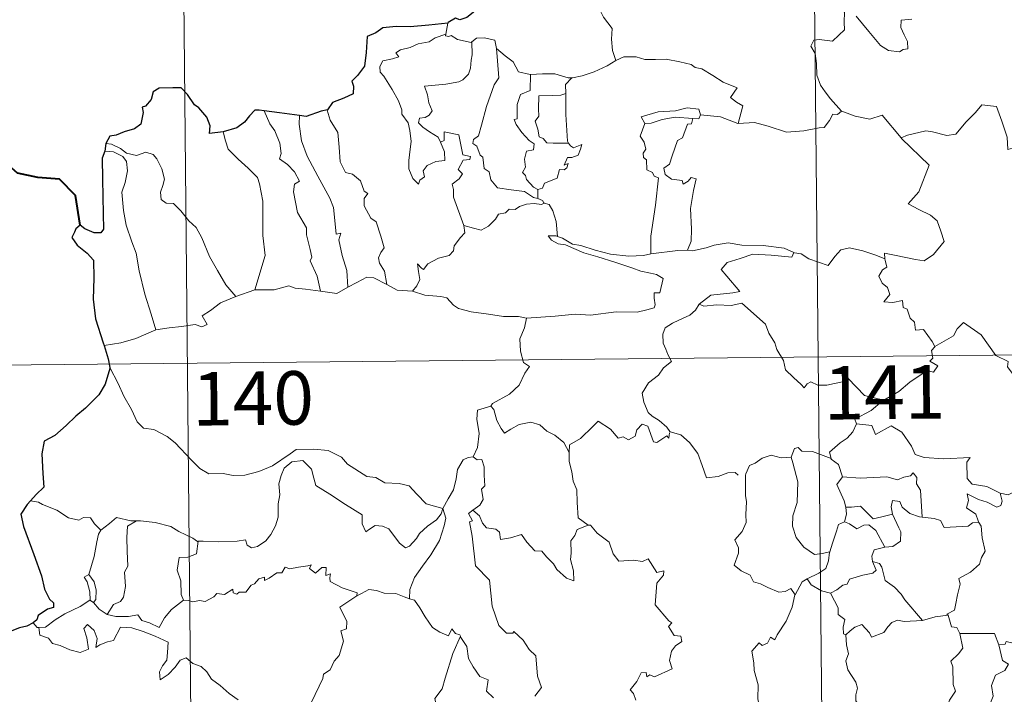
# Model space of a CAD drawing. Units: metres. Extents: x 565974 to 570458, y 4693650 to 4696664.
# Drawn here: x 566311 to 566449, y 4695721 to 4695815 of the extents above; entities that cross this region are included whole.
import ezdxf
from ezdxf.enums import TextEntityAlignment as Align

# ---------------------------------------------------------------- set-up
doc = ezdxf.new("R2010")
doc.units = ezdxf.units.M
doc.header["$MEASUREMENT"] = 0
doc.layers.add('Carátula', color=7, linetype='Continuous', lineweight=0)
doc.styles.add('Style-arial', font='arial.shx', dxfattribs={"bigfont": 'arialbig.shx'})

msp = doc.modelspace()

# ---------------------------------------------------------------- linework, layer by layer
at = {"layer": 'Carátula', "color": 7, "linetype": 'Continuous', "lineweight": 0}
for p, q in [((566333.14, 4695948.05), (566335.51, 4695707.13)), ((566421.42, 4695948.92), (566423.79, 4695708)), ((566246.63, 4695766.49), (566776.3, 4695771.71))]:
    msp.add_line(p, q, dxfattribs=at)
at = {"layer": 'Carátula', "color": 7, "linetype": 'Continuous', "lineweight": 30, "flags": 128}
for points in [[(566378.18, 4695822.96), (566377.95, 4695821.58), (566378.01, 4695820.52), (566376.94, 4695818.85), (566375.84, 4695817.79), (566375.39, 4695816.84), (566374.03, 4695815.78), (566373.05, 4695815.45), (566372.43, 4695815.67), (566371.4, 4695815.07), (566371.38, 4695814.98)], [(566371.38, 4695814.98), (566368.68, 4695814.7), (566366.1, 4695814.48), (566364.13, 4695814.52), (566362.24, 4695814.34), (566361.28, 4695813.61), (566360.07, 4695813.14), (566359.92, 4695810.9), (566359.68, 4695808.95), (566358.72, 4695807.66), (566357.91, 4695806.88), (566358.14, 4695806.14), (566358.09, 4695805.09), (566356.82, 4695804.48), (566355.2, 4695803.86), (566354.53, 4695802.85)], [(566339.91, 4695799.78), (566338.02, 4695799.53), (566338.07, 4695800.59), (566337.63, 4695801.84), (566336.52, 4695803.14), (566335.92, 4695803.53), (566334.94, 4695804.98), (566334.03, 4695805.91), (566332.85, 4695805.91), (566330.93, 4695805.88), (566330.09, 4695805.35), (566329.84, 4695804.3), (566329.06, 4695803.34), (566328.58, 4695803.23), (566328.72, 4695802.47), (566328.39, 4695800.86), (566327.48, 4695800.2), (566326.07, 4695799.75), (566324.94, 4695799.32), (566324.04, 4695799.14), (566323.51, 4695798.12)], [(566345.64, 4695802.7), (566344.93, 4695802.78), (566344.35, 4695802.8), (566343.6, 4695802.02), (566342.9, 4695801.11), (566341.82, 4695800.34), (566339.91, 4695799.78)], [(566350.6, 4695802.05), (566347.81, 4695802.41), (566345.64, 4695802.7)], [(566354.53, 4695802.85), (566353.62, 4695802.64), (566351.53, 4695801.92), (566350.6, 4695802.05)], [(566323.51, 4695798.12), (566323.36, 4695797.04)], [(566323.36, 4695797.04), (566322.97, 4695796.08), (566323.02, 4695793.12), (566323.12, 4695788.29), (566323.14, 4695786.13), (566322.8, 4695785.63), (566321.84, 4695785.61), (566320.56, 4695786.16), (566319.9, 4695786.69), (566319.3, 4695786.2), (566319.09, 4695785.7), (566318.72, 4695784.95), (566319.47, 4695783.9), (566320.88, 4695782.75), (566321.74, 4695781.81), (566321.81, 4695779.27), (566321.7, 4695776.32), (566322.06, 4695773.58), (566323.13, 4695770.22), (566323.24, 4695769.82)], [(566323.24, 4695769.82), (566323.82, 4695767.98), (566324.05, 4695766.74)], [(566324.05, 4695766.74), (566324.07, 4695766.62), (566323.39, 4695764.44), (566322.49, 4695762.91), (566320.64, 4695761.05), (566319.28, 4695759.92), (566317.95, 4695758.63), (566316.33, 4695757.22), (566314.85, 4695756.43), (566314.55, 4695754.65), (566314.69, 4695751.92), (566314.83, 4695750.01), (566313.73, 4695748.97), (566312.96, 4695748.1)], [(566312.96, 4695748.1), (566312.48, 4695747.56), (566311.59, 4695746.22), (566311.94, 4695744.5), (566313.42, 4695740.56), (566314.46, 4695737.56), (566314.92, 4695735.69), (566315.58, 4695734.32), (566316.18, 4695733.8), (566316.18, 4695733.13), (566315.33, 4695732.9), (566314.03, 4695732.02), (566313.84, 4695731.42), (566313.32, 4695730.97)], [(566313.32, 4695730.97), (566312.43, 4695730.52), (566311.39, 4695730.28), (566310.1, 4695729.79), (566308.75, 4695729.82), (566307.33, 4695729.21), (566306.13, 4695728.71), (566304.79, 4695728.81), (566303.99, 4695729.14), (566303.32, 4695728.66), (566302.95, 4695728.84), (566302.11, 4695729.4), (566301.69, 4695728.04), (566301.6, 4695727), (566301.34, 4695725.72)]]:
    msp.add_lwpolyline(points, dxfattribs=at)
at = {"layer": 'Carátula', "color": 7, "linetype": 'Continuous', "lineweight": 0, "flags": 128}
for points in [[(566390.83, 4695819.92), (566391.67, 4695819.14), (566392.29, 4695817.53), (566393.17, 4695815.83), (566394.37, 4695814.22), (566394.25, 4695812.75), (566394.4, 4695811.18), (566394.88, 4695809.78)], [(566426.41, 4695818.55), (566426.08, 4695817.74), (566426.51, 4695817.22), (566426.34, 4695816.91), (566426.88, 4695816.53), (566426.84, 4695815.12), (566426.86, 4695814.05), (566426.09, 4695813.31), (566425.18, 4695812.45), (566423.32, 4695812.71), (566422.58, 4695812.61), (566422.15, 4695811.78), (566422.76, 4695810.74), (566422.98, 4695809.36), (566423.01, 4695807.71), (566423.51, 4695806.31), (566424.19, 4695805.38), (566424.94, 4695804.39), (566426.47, 4695802.67)], [(566436.29, 4695815.54), (566434.79, 4695815.42), (566434.78, 4695814.37), (566435.22, 4695813.33), (566435.69, 4695812.42), (566435.75, 4695811.4), (566435.11, 4695811.3), (566434.6, 4695810.95), (566433.02, 4695811.16), (566431.92, 4695811.87), (566430.28, 4695813.83), (566428.52, 4695815.97)], [(566371.38, 4695814.98), (566371.09, 4695813.44)], [(566370.34, 4695798.32), (566370.9, 4695796.95), (566370.95, 4695795.75), (566369.7, 4695795.61), (566368.48, 4695795.06), (566367.92, 4695794.31), (566368.08, 4695793.46), (566367.45, 4695793), (566367.25, 4695792.43), (566366.48, 4695793.22), (566365.9, 4695794.57), (566365.88, 4695795.73), (566366.09, 4695797.33), (566366.21, 4695798.4), (566366.04, 4695799.94), (566365.8, 4695801.01), (566364.9, 4695802.25), (566364.91, 4695802.83), (566364.43, 4695804.12), (566363.57, 4695805.68), (566362.38, 4695807.58), (566361.88, 4695808.13), (566361.85, 4695808.91), (566362.28, 4695809.69), (566363.61, 4695810.01), (566364.5, 4695810.26), (566364.06, 4695810.82), (566364.72, 4695811.27), (566366.1, 4695811.59), (566367.22, 4695812.09), (566368.75, 4695812.37), (566369.57, 4695812.93), (566371.09, 4695813.44)], [(566371.09, 4695813.44), (566371.05, 4695813.2), (566371.48, 4695813.1), (566371.83, 4695813.26), (566372.71, 4695812.69), (566374.61, 4695812.29), (566374.73, 4695812.39)], [(566374.73, 4695812.39), (566375.39, 4695812.87), (566376.46, 4695812.95), (566377.95, 4695812.6), (566378.19, 4695811.44)], [(566374.73, 4695812.39), (566374.77, 4695810.55), (566374.61, 4695809.8), (566374.54, 4695808.7), (566374.24, 4695807.83), (566373.48, 4695807.03), (566372.91, 4695806.75), (566371.06, 4695806.44), (566368.09, 4695806.16), (566368.51, 4695804.94), (566368.69, 4695803.85), (566369.18, 4695802.71), (566368.76, 4695802.08), (566368.18, 4695801.78), (566367.4, 4695801.69), (566367.24, 4695801.01), (566367.88, 4695800.41), (566368.8, 4695799.76), (566370.02, 4695799), (566370.34, 4695798.32)], [(566378.19, 4695811.44), (566378.32, 4695809.72), (566378.49, 4695807.31), (566377.83, 4695806.34), (566376.79, 4695803.31), (566376.09, 4695800.68), (566375.65, 4695799.22), (566374.94, 4695798.71), (566374.88, 4695798.11), (566375.42, 4695797.75), (566375.89, 4695796.51), (566376.27, 4695796.23), (566376.44, 4695794.65), (566377.15, 4695794.17), (566377.4, 4695793.02), (566378.32, 4695791.93), (566380.22, 4695791.62), (566382.11, 4695791.4), (566383.36, 4695790.59), (566383.94, 4695790.45)], [(566378.19, 4695811.44), (566379.37, 4695810.39), (566380.52, 4695809.57), (566381.25, 4695808.18), (566382.88, 4695807.81), (566382.94, 4695807.8)], [(566394.88, 4695809.78), (566395.99, 4695810.27), (566397.74, 4695810.29), (566398.94, 4695809.89), (566400.41, 4695809.91), (566401.94, 4695809.95), (566403.82, 4695809.56), (566405.43, 4695809.19), (566405.96, 4695808.76), (566406.91, 4695808.58), (566408.44, 4695807.65), (566409.9, 4695806.74), (566411.87, 4695805.94), (566410.91, 4695804.58), (566411.75, 4695803.92), (566412.65, 4695803.4), (566411.99, 4695800.94)], [(566388.73, 4695807.34), (566388.82, 4695807.34), (566390.18, 4695807.59), (566391.85, 4695808.15), (566393.67, 4695809.01), (566394.88, 4695809.78)], [(566382.94, 4695807.8), (566382.9, 4695805.55), (566381.54, 4695805.01), (566381.08, 4695803.59), (566381.08, 4695801.6), (566380.65, 4695801.49), (566380.91, 4695800.8), (566381.71, 4695799.67), (566382.74, 4695798.54), (566383.45, 4695798.09), (566383.36, 4695797.26), (566382.36, 4695797.06), (566382.1, 4695795.96), (566382.21, 4695794.82), (566381.79, 4695794.07), (566382.21, 4695793.64), (566382.38, 4695793.1), (566383.33, 4695792), (566383.94, 4695791.71)], [(566382.94, 4695807.8), (566384.63, 4695807.9), (566386.35, 4695807.87), (566388.18, 4695807.34), (566388.73, 4695807.34)], [(566388.73, 4695807.34), (566387.84, 4695806.39), (566387.87, 4695805.14)], [(566387.87, 4695805.14), (566387.16, 4695804.91), (566386.02, 4695804.86), (566384.1, 4695804.79), (566384.03, 4695803), (566384.09, 4695801.95), (566383.58, 4695801.24), (566383.96, 4695800.12), (566384.12, 4695799.05), (566384.71, 4695798.82), (566385.22, 4695798.21), (566386.08, 4695798.2), (566388.27, 4695798.2)], [(566387.87, 4695805.14), (566387.87, 4695805.03), (566387.87, 4695802.2), (566388.09, 4695798.45), (566388.27, 4695798.2)], [(566406.71, 4695802.15), (566406.47, 4695802.94), (566404.87, 4695803.12), (566403.24, 4695802.69), (566400.82, 4695802.57), (566398.43, 4695801.89), (566398.91, 4695800.92)], [(566434.88, 4695798.85), (566434.79, 4695798.93), (566435.7, 4695799.28), (566438.25, 4695799.89), (566439.18, 4695799.78), (566441.2, 4695799.27), (566442.47, 4695799.44), (566443.9, 4695801.16), (566445.22, 4695802.48), (566446.12, 4695803.57), (566448.14, 4695803.31), (566448.91, 4695801.28), (566449.66, 4695799.02), (566449.75, 4695797.27), (566451.03, 4695797.68), (566451.63, 4695797.18)], [(566345.64, 4695802.7), (566346.42, 4695800.88), (566347.16, 4695799.9), (566347.83, 4695798.2), (566348.04, 4695796.74), (566347.79, 4695795.97), (566348.91, 4695795.2), (566349.88, 4695794.14), (566350.6, 4695792.85), (566349.89, 4695792.43), (566349.75, 4695791.37), (566350.33, 4695788.49), (566351.58, 4695786.3), (566351.59, 4695785.36), (566352.1, 4695783.27), (566352.32, 4695782.2), (566352.1, 4695781.7), (566353.05, 4695779.55), (566353.52, 4695777.47)], [(566350.6, 4695802.05), (566350.57, 4695800.85), (566350.88, 4695798.52), (566351.68, 4695796.35), (566353.16, 4695793.57), (566354.85, 4695790.48), (566355.34, 4695789.17), (566355.6, 4695786.89), (566355.74, 4695785.45), (566356.36, 4695785.57), (566356.08, 4695784.63), (566356.56, 4695782.43), (566357.22, 4695780.33), (566357.38, 4695778.01)], [(566354.53, 4695802.85), (566354.48, 4695802.79), (566354.87, 4695801.38), (566355.97, 4695799.67), (566356.16, 4695797.6), (566356.28, 4695795.55), (566357.02, 4695794.09), (566358.01, 4695793.85), (566359.13, 4695792.88), (566359.65, 4695791.47), (566360.18, 4695791.13), (566359.64, 4695790.41), (566359.64, 4695789.41), (566360.6, 4695787.68), (566361.34, 4695787.16), (566362, 4695785.17), (566362.47, 4695783.52), (566361.99, 4695782.88), (566361.66, 4695782.14), (566361.79, 4695781.38), (566362.48, 4695780.23), (566362.84, 4695778.36)], [(566398.91, 4695800.92), (566399.84, 4695800.97), (566401.37, 4695801.49), (566403.18, 4695801.83), (566405.65, 4695801.65)], [(566406.71, 4695802.15), (566406.48, 4695801.61), (566405.65, 4695801.65)], [(566411.99, 4695800.94), (566411.94, 4695800.94), (566409.52, 4695801.85), (566406.71, 4695802.15)], [(566426.47, 4695802.67), (566425.9, 4695802.2), (566425.25, 4695802.26), (566424.76, 4695801.37), (566424.03, 4695800.38), (566423.33, 4695800.31), (566421.21, 4695799.92), (566418.74, 4695799.74), (566416.18, 4695800.54), (566414.27, 4695801.07), (566411.99, 4695800.94)], [(566426.47, 4695802.67), (566426.49, 4695802.66), (566428.39, 4695801.95), (566430.42, 4695801.54), (566432.15, 4695802.11), (566434.79, 4695798.93)], [(566398.91, 4695800.92), (566398.27, 4695799.18), (566398.86, 4695798.3), (566399.05, 4695797.32), (566398.7, 4695796.78), (566398.76, 4695796.18), (566399.17, 4695795.85), (566399.19, 4695794.46), (566400.01, 4695794.08), (566400.26, 4695793.54), (566400.86, 4695793.3), (566400.44, 4695789.48), (566399.78, 4695785.13), (566399.79, 4695782.69)], [(566405.65, 4695801.65), (566405.47, 4695800.88), (566404.92, 4695800.82), (566404.19, 4695798.92), (566403.5, 4695798.56), (566402.78, 4695796.4), (566402.39, 4695795.25), (566401.6, 4695794.68), (566401.79, 4695793.78), (566402.68, 4695793.13), (566404.14, 4695792.94), (566404.3, 4695792.42), (566405.01, 4695792.87), (566405.42, 4695793.35), (566406.12, 4695793.16), (566405.74, 4695791.57), (566405.33, 4695789.03), (566405.47, 4695786.15), (566405.4, 4695784.45), (566404.89, 4695783.2)], [(566339.91, 4695799.78), (566340.24, 4695798.51), (566340.63, 4695797.35), (566341.99, 4695795.95), (566343.43, 4695794.7), (566344.73, 4695793.36), (566345, 4695792.46), (566345.45, 4695790.06), (566345.46, 4695785.25), (566345.77, 4695782.43), (566344.35, 4695777.65)], [(566373.61, 4695786.65), (566372.15, 4695790.63), (566372.17, 4695791.69), (566371.96, 4695792.44), (566372.93, 4695793.16), (566373.42, 4695793.89), (566372.79, 4695794.47), (566373.51, 4695795.79), (566374.42, 4695795.88), (566374.54, 4695796.33), (566373.48, 4695796.56), (566372.88, 4695799.36), (566370.86, 4695799.76), (566370.85, 4695798.55), (566370.34, 4695798.32)], [(566323.51, 4695798.12), (566324.26, 4695798.02), (566325.56, 4695797.45), (566326.39, 4695796.79), (566327.77, 4695796.47), (566329.08, 4695796.94), (566330.09, 4695796.58), (566330.62, 4695795.98), (566331.32, 4695794.6), (566331.72, 4695793.12), (566331.46, 4695792.23), (566331.15, 4695791.31), (566331.25, 4695790.27), (566331.91, 4695789.77), (566332.98, 4695789.75), (566333.97, 4695788.7), (566335.09, 4695787.31), (566336.11, 4695786.36), (566336.93, 4695784.9), (566338.01, 4695782.3), (566339.1, 4695780.35), (566340.28, 4695778.33), (566341.7, 4695776.68)], [(566388.27, 4695798.2), (566388.55, 4695797.81), (566388.94, 4695797.51), (566390.13, 4695797.99), (566389.91, 4695797.34), (566389.6, 4695796.49), (566388.7, 4695796.17), (566388.09, 4695796.18), (566387.66, 4695795.1), (566388.22, 4695795.33), (566388.03, 4695794.74), (566387.63, 4695794.45), (566386.98, 4695794.5), (566386.64, 4695793.26), (566384.88, 4695792.58), (566384.62, 4695791.89), (566383.94, 4695791.71)], [(566432.55, 4695781.96), (566432.48, 4695782.75), (566433.86, 4695782.48), (566436.8, 4695781.89), (566438.05, 4695781.71), (566439.35, 4695782.58), (566440.81, 4695784.39), (566440.36, 4695785.83), (566439.85, 4695787.3), (566438.92, 4695788.08), (566437.27, 4695788.88), (566435.78, 4695789.67), (566437.28, 4695791.34), (566438.72, 4695795.12), (566434.88, 4695798.85)], [(566323.36, 4695797.04), (566324.54, 4695796.96), (566325.88, 4695796.32), (566326.37, 4695795.61), (566326.5, 4695794.28), (566326.21, 4695792.67), (566325.75, 4695791.3), (566325.96, 4695788.73), (566326.35, 4695786.67), (566327.11, 4695784.38), (566327.71, 4695782.77), (566328.16, 4695780.31), (566328.94, 4695777.05), (566329.81, 4695774.24), (566330.5, 4695772.04)], [(566383.94, 4695791.71), (566383.94, 4695790.45)], [(566384.85, 4695789.79), (566384.47, 4695789.58), (566383.44, 4695789.72), (566382.35, 4695789.65), (566381.41, 4695789.33), (566380.8, 4695788.91), (566379.96, 4695788.93), (566379.42, 4695788.41), (566378.44, 4695788.22), (566378.02, 4695787.54), (566377.04, 4695786.54), (566376.04, 4695785.99), (566374.96, 4695786.28), (566373.61, 4695786.65)], [(566383.94, 4695790.45), (566384.62, 4695790.17), (566384.8, 4695789.81), (566384.85, 4695789.79)], [(566384.85, 4695789.79), (566385.56, 4695789.59), (566386.07, 4695788.71), (566386.52, 4695787.19), (566386.7, 4695785.12)], [(566366.39, 4695777.44), (566367.03, 4695778.19), (566367.43, 4695779.06), (566367.26, 4695780.18), (566367.12, 4695781.28), (566367.67, 4695780.66), (566367.95, 4695780.49), (566368.57, 4695781.26), (566370.04, 4695782.06), (566371.53, 4695782.43), (566372.17, 4695783.1), (566372.24, 4695783.79), (566373.12, 4695784.98), (566373.73, 4695785.6), (566373.61, 4695786.65)], [(566386.7, 4695785.12), (566386.5, 4695785.18), (566385.4, 4695785.22), (566385.88, 4695784.59), (566386.78, 4695784.09), (566387.82, 4695783.95), (566389, 4695783.41), (566390.41, 4695782.81), (566392.37, 4695782.26), (566394.74, 4695781.51), (566397.11, 4695780.73), (566398.37, 4695780.24), (566399.73, 4695779.97), (566400.57, 4695779.79), (566401.51, 4695779.23), (566401.01, 4695777.22), (566400.26, 4695777.22), (566400.22, 4695776.49), (566400.36, 4695775.52), (566400.22, 4695775.13), (566399.19, 4695774.85), (566397.84, 4695774.51), (566394.93, 4695774.54), (566391.35, 4695774.08), (566389.2, 4695774.23), (566386.39, 4695773.93), (566382.35, 4695773.69)], [(566399.79, 4695782.69), (566398.73, 4695782.44), (566396.68, 4695782.34), (566394.13, 4695782.61), (566391.97, 4695783.19), (566389.96, 4695783.85), (566388.81, 4695784.02), (566387.4, 4695784.89), (566386.7, 4695785.12)], [(566404.89, 4695783.2), (566405.61, 4695783.1), (566407.52, 4695783.5), (566408.64, 4695783.87), (566410.58, 4695784.2), (566412.51, 4695783.88), (566415.5, 4695783.84), (566418.42, 4695783.49), (566419.77, 4695782.85)], [(566399.79, 4695782.69), (566403.53, 4695783.15), (566404.89, 4695783.2)], [(566419.77, 4695782.85), (566419.51, 4695782.2), (566416.63, 4695782.48), (566414.07, 4695782.63), (566412.28, 4695782.02), (566410.46, 4695781.47), (566409.62, 4695780.5), (566410.42, 4695779.56), (566412.25, 4695777.42), (566411.26, 4695777.21), (566408.16, 4695776.9), (566406.56, 4695775.64)], [(566419.77, 4695782.85), (566419.89, 4695782.8), (566420.82, 4695782.66), (566421.88, 4695781.99), (566424.6, 4695781.04), (566425.54, 4695782.29), (566426.36, 4695783.25), (566427.56, 4695783.52), (566429.44, 4695783.11), (566431.25, 4695782.47), (566432.55, 4695781.96)], [(566439.53, 4695769.68), (566439.16, 4695770.42), (566437.95, 4695772.07), (566436.83, 4695772), (566436.67, 4695773.12), (566436.06, 4695773.65), (566435.67, 4695774.94), (566435.07, 4695775.17), (566435, 4695776.12), (566433.65, 4695775.86), (566432.4, 4695775.94), (566433.23, 4695776.96), (566432.92, 4695777.98), (566432.17, 4695778.57), (566431.71, 4695779.56), (566432.21, 4695780.45), (566432.83, 4695780.82), (566432.56, 4695781.79), (566432.55, 4695781.96)], [(566357.38, 4695778.01), (566358.6, 4695778.64), (566360.03, 4695779.39), (566361.01, 4695779.33), (566362.84, 4695778.36)], [(566362.84, 4695778.36), (566364.25, 4695777.58), (566366.39, 4695777.44)], [(566341.7, 4695776.68), (566344.35, 4695777.65)], [(566344.35, 4695777.65), (566347.07, 4695777.64), (566349.12, 4695778.21), (566350.01, 4695777.89), (566351.45, 4695777.74), (566353.52, 4695777.47)], [(566353.52, 4695777.47), (566355.82, 4695777.11), (566357.38, 4695778.01)], [(566366.39, 4695777.44), (566368.12, 4695776.91), (566370.36, 4695776.69), (566371.22, 4695776.52), (566372.15, 4695775.48), (566372.87, 4695775), (566374.64, 4695774.56), (566377.07, 4695774.24), (566379.14, 4695773.92), (566381.27, 4695773.91), (566382.35, 4695773.69)], [(566330.5, 4695772.04), (566332.33, 4695772.29), (566334.1, 4695772.51), (566335.99, 4695772.77), (566336.94, 4695772.45), (566337.65, 4695772.8), (566336.98, 4695774.01), (566338.13, 4695774.74), (566339.55, 4695775.82), (566341.7, 4695776.68)], [(566406.56, 4695775.64), (566406.03, 4695774.8), (566405.22, 4695774.07), (566403.7, 4695773.4), (566402.81, 4695772.95), (566401.8, 4695772.33), (566401.46, 4695771.41), (566401.49, 4695770.17), (566401.87, 4695769.34), (566402.16, 4695768.57), (566402.67, 4695767.62), (566401.56, 4695766.72), (566400.85, 4695765.68), (566399.46, 4695764.6), (566398.55, 4695763.17), (566398.79, 4695761.88), (566399.38, 4695760.44), (566399.98, 4695759.96), (566400.94, 4695759.31), (566402, 4695758.41), (566402.43, 4695757.78)], [(566406.56, 4695775.64), (566407.2, 4695775.37), (566409, 4695775.52), (566411.01, 4695775.42), (566412.53, 4695775.75), (566415.83, 4695772.84), (566416.3, 4695771.58), (566417.15, 4695770.2), (566417.42, 4695769.28), (566418.32, 4695767.74), (566418.63, 4695766.42), (566419.73, 4695765.35), (566420.82, 4695764.36), (566421.25, 4695763.89), (566421.66, 4695764.48), (566422.19, 4695764.74), (566423.13, 4695764.3), (566424.39, 4695764.27), (566425.48, 4695764.51), (566426.61, 4695764.77), (566427.41, 4695765.2), (566429.68, 4695762.84), (566432.38, 4695762.18)], [(566382.35, 4695773.69), (566382.08, 4695772.31), (566381.44, 4695770.78), (566381.51, 4695769.04), (566381.95, 4695767.48), (566382.78, 4695766.92), (566382.14, 4695765.95), (566381.32, 4695764.26), (566379.97, 4695763.04), (566377.62, 4695761.73), (566377.37, 4695761.33)], [(566459.61, 4695763.99), (566458.59, 4695762.29), (566458, 4695762.7), (566457.84, 4695762), (566455.43, 4695762.28), (566454.46, 4695762.61), (566453.78, 4695764.42), (566453.17, 4695764.91), (566452.4, 4695764.39), (566451.46, 4695765.12), (566450.99, 4695765.06), (566449.68, 4695766.87), (566449.77, 4695767.61), (566448.08, 4695768.46), (566446.03, 4695771.34), (566443.52, 4695773.04), (566442.67, 4695772.18), (566442.15, 4695771.17), (566439.53, 4695769.68)], [(566323.24, 4695769.82), (566325.61, 4695770.2), (566327.67, 4695770.83), (566330.5, 4695772.04)], [(566439.53, 4695769.68), (566439.52, 4695769.67), (566439.06, 4695769.12), (566439.26, 4695768.08), (566438.84, 4695767.65), (566439.95, 4695766.99), (566439.34, 4695766.09), (566438.43, 4695766.32), (566436.01, 4695764.71), (566434.49, 4695763.38), (566432.38, 4695762.18)], [(566324.05, 4695766.74), (566325.22, 4695764.52), (566326, 4695762.76), (566327.08, 4695760.87), (566327.85, 4695759.16), (566328.78, 4695758.28), (566330.19, 4695758.06), (566332.08, 4695757.09), (566333.2, 4695756.19), (566335.47, 4695753.78), (566336.65, 4695752.59), (566337.89, 4695751.88), (566339.92, 4695751.9), (566341.3, 4695751.61), (566342.94, 4695751.69), (566344.9, 4695752.19), (566346.81, 4695752.99), (566349.29, 4695754.65), (566350.11, 4695755.28), (566352.58, 4695755.32), (566354.59, 4695755.11), (566356.49, 4695754.22), (566357.3, 4695753.24), (566360.02, 4695751.5), (566361.29, 4695751.34), (566362.56, 4695750.6), (566364.53, 4695750.49), (566365.96, 4695750.2), (566367.04, 4695749.03), (566368.33, 4695747.66), (566370.66, 4695747.03)], [(566432.38, 4695762.18), (566432.17, 4695762.06), (566430.6, 4695760.72), (566428.33, 4695759.5), (566428.58, 4695758.88)], [(566377.37, 4695761.33), (566375.49, 4695760.77), (566375.41, 4695759.53), (566375.76, 4695757.51), (566375.5, 4695755.57), (566374.91, 4695754.23)], [(566377.37, 4695761.33), (566377.81, 4695760.88), (566378.24, 4695759.34), (566378.83, 4695758.22), (566379.28, 4695757.57), (566380.19, 4695758.12), (566381.35, 4695758.77), (566382.98, 4695759.09), (566384.24, 4695758.72), (566385.2, 4695757.83), (566386.35, 4695757.26), (566387.59, 4695756.26), (566388.34, 4695754.87)], [(566402.39, 4695757.6), (566402.29, 4695756.84), (566402.03, 4695757.19), (566400.59, 4695756.26), (566400.16, 4695756.36), (566399.33, 4695758.54), (566398.55, 4695758.84), (566397.83, 4695758.04), (566397.56, 4695757.14), (566396.63, 4695756.64), (566395.91, 4695757.03), (566395.19, 4695756.86), (566394.11, 4695758.14), (566392.4, 4695759.22), (566391.67, 4695758.47), (566389.91, 4695756.81), (566388.39, 4695755.92), (566388.34, 4695754.87)], [(566402.43, 4695757.78), (566402.46, 4695757.74), (566403.95, 4695757.34), (566405.18, 4695756.26), (566406.35, 4695754.7), (566406.96, 4695753.04), (566407.57, 4695751.31), (566409.21, 4695751.51), (566410.53, 4695751.98), (566411.56, 4695752.04), (566411.99, 4695751.69)], [(566428.58, 4695758.88), (566428.03, 4695757.76), (566427.24, 4695756.87), (566426.26, 4695756.2), (566424.8, 4695754.92), (566425.02, 4695754)], [(566428.58, 4695758.88), (566430.7, 4695758.62), (566431.2, 4695757.36), (566433.43, 4695758.57), (566434.9, 4695757.69), (566436.25, 4695755.75), (566436.75, 4695754.59), (566438.05, 4695754.17), (566440.78, 4695753.97), (566444.49, 4695754.17), (566444.02, 4695753.48), (566444.03, 4695751.19), (566444.74, 4695750.41), (566446.8, 4695750.09), (566448.65, 4695749.14)], [(566388.34, 4695754.87), (566388.34, 4695753.58), (566388.73, 4695752.12), (566388.88, 4695750.83), (566389.4, 4695749.6), (566389.48, 4695747.86), (566389.6, 4695745.72), (566390.99, 4695744.68)], [(566425.02, 4695754), (566422.41, 4695755.01), (566420.91, 4695755.05), (566420.4, 4695755.54), (566419.9, 4695755.42), (566419.43, 4695754.19)], [(566448.65, 4695749.14), (566449.79, 4695748.9), (566450.37, 4695749.19), (566451.16, 4695748.41), (566453.75, 4695749.3), (566454.42, 4695751.63), (566456.71, 4695751.54), (566459.59, 4695752.4), (566461.11, 4695751.97), (566462.06, 4695753.02), (566463.21, 4695752.48), (566465.13, 4695753.18), (566466.29, 4695754.15), (566466.7, 4695754.98), (566467.9, 4695755.45)], [(566370.66, 4695747.03), (566370.43, 4695746.24), (566369.79, 4695745.42), (566368.5, 4695744.51), (566367.37, 4695743.51), (566366.95, 4695742.8), (566365.98, 4695741.75), (566365.42, 4695741.5), (566364.58, 4695742.17), (566363.12, 4695744.18), (566362.2, 4695744.54), (566361.18, 4695744.63), (566360.38, 4695744.1), (566359.87, 4695743.75), (566359.35, 4695744.86), (566359.37, 4695746.1), (566357.04, 4695747.55), (566354.85, 4695749.03), (566352.87, 4695750.25), (566352.59, 4695751.27), (566352.29, 4695752.52), (566351.06, 4695753.73), (566349.53, 4695753.54), (566348.47, 4695752.64), (566348.05, 4695751.64), (566347.71, 4695750.44), (566347.83, 4695748.9), (566347.63, 4695747.67), (566347.6, 4695745.8), (566347.25, 4695744.57), (566346.56, 4695743.36), (566345.89, 4695742.47), (566344.71, 4695741.69), (566343.87, 4695741.52), (566343.25, 4695741.85), (566343.02, 4695742.63), (566341.85, 4695742.45), (566339.29, 4695742.36), (566337.13, 4695742.45), (566336.42, 4695742.41)], [(566370.66, 4695747.03), (566371.42, 4695748.34), (566372.15, 4695749.61), (566372.54, 4695751.18), (566372.73, 4695752.49), (566373.49, 4695753.83), (566374.22, 4695754.17), (566374.91, 4695754.23)], [(566374.91, 4695754.23), (566375.46, 4695753.83), (566376.1, 4695753.85), (566376.46, 4695752.84), (566376.44, 4695751.66), (566376.54, 4695750.19), (566376.08, 4695749.71), (566376.29, 4695748.29), (566375.83, 4695747.49), (566374.87, 4695746.76)], [(566419.43, 4695754.19), (566418.02, 4695754.1), (566416.6, 4695754.46), (566415.36, 4695754.06), (566414.38, 4695753.35), (566413.6, 4695753.02), (566413.08, 4695751.86)], [(566419.43, 4695754.19), (566419.67, 4695753.39), (566420.34, 4695750.76), (566420.25, 4695747.84), (566419.67, 4695746), (566419.58, 4695744.54), (566420.11, 4695742.96), (566421.21, 4695741.6), (566422.67, 4695740.55), (566423.77, 4695740.7), (566424.81, 4695740.96)], [(566425.02, 4695754), (566425.03, 4695753.92), (566426.03, 4695753.19), (566426.6, 4695751.43)], [(566413.08, 4695751.86), (566413.01, 4695751.69), (566413.01, 4695749.5), (566413.01, 4695748.82), (566413.16, 4695747.94), (566413.08, 4695746.17), (566413.12, 4695745.03), (566412.57, 4695743.79), (566411.53, 4695742.61), (566412.06, 4695741.52), (566412.06, 4695740.73), (566411.43, 4695739.06), (566412.43, 4695738.26), (566413.66, 4695737.66), (566414.14, 4695736.74), (566415.12, 4695736.44), (566416.16, 4695735.94), (566417.71, 4695735.31), (566418.58, 4695735.37), (566419.36, 4695735.78), (566419.96, 4695734.91)], [(566426.6, 4695751.43), (566425.82, 4695750.39), (566426.83, 4695748.06), (566427.06, 4695747.19), (566427.08, 4695747.19)], [(566426.6, 4695751.43), (566429.06, 4695751.25), (566432.83, 4695751.42), (566434.28, 4695751), (566435.19, 4695751.4), (566436.14, 4695751.57), (566436.48, 4695751.98), (566437.01, 4695751.33), (566436.94, 4695750.46), (566437.53, 4695749.58), (566437.75, 4695745.78)], [(566314.08, 4695747.88), (566312.96, 4695748.1)], [(566437.75, 4695745.78), (566437.36, 4695745.82), (566436.02, 4695746.3), (566434.93, 4695747.2), (566434.62, 4695747.99), (566433.58, 4695748.15), (566433.41, 4695747.23), (566433.58, 4695746.22), (566433.58, 4695746.21)], [(566448.65, 4695749.14), (566448.96, 4695748.05), (566448.75, 4695747.43), (566448.19, 4695747.19), (566446.86, 4695747.91), (566445.64, 4695748.27), (566444.04, 4695749.05), (566444.22, 4695748.14), (566443.94, 4695747.1), (566445.26, 4695746.23), (566445.57, 4695745.27), (566445.69, 4695745.06)], [(566322.79, 4695743.98), (566321.91, 4695744.88), (566321.34, 4695745.69), (566320.36, 4695745.76), (566319.71, 4695745.38), (566318.25, 4695745.68), (566316.61, 4695746.76), (566314.61, 4695747.57), (566314.08, 4695747.88)], [(566370.66, 4695747.03), (566371.07, 4695745.66), (566370.86, 4695744.56), (566370.2, 4695742.54), (566369, 4695740.51), (566367.81, 4695738.92), (566366.67, 4695737.34), (566366.06, 4695735.66), (566366, 4695734.36)], [(566383.52, 4695720.7), (566384.48, 4695721.92), (566383.93, 4695723.51), (566383.66, 4695726.36), (566382.74, 4695727.26), (566381.88, 4695728.56), (566380.59, 4695729.8), (566380.45, 4695729.53), (566379.56, 4695729.53), (566378.5, 4695730.61), (566377.57, 4695733.34), (566377.17, 4695736.99), (566375.23, 4695739), (566374.77, 4695743.13), (566374.41, 4695745.16), (566374.8, 4695745.26), (566374.23, 4695746.3), (566374.87, 4695746.76)], [(566374.87, 4695746.76), (566375.8, 4695745.98), (566376.2, 4695744.94), (566376.77, 4695744.32), (566378.08, 4695744.12), (566378.61, 4695743.68), (566378.71, 4695742.65), (566380.13, 4695742.88), (566381.69, 4695743.35), (566382.43, 4695742.3), (566383.53, 4695741.1), (566384.5, 4695741.05), (566385.16, 4695740.24), (566386.15, 4695739.27), (566386.62, 4695738.48), (566387.96, 4695737.24), (566389.01, 4695736.87), (566388.94, 4695738.28), (566388.52, 4695739.87), (566388.6, 4695740.74), (566388.59, 4695742.46), (566389.14, 4695743.24), (566389.48, 4695744.06), (566390.99, 4695744.68)], [(566427.08, 4695747.19), (566427.15, 4695746.2), (566426.87, 4695745.14)], [(566427.08, 4695747.19), (566427.87, 4695747.19), (566429.13, 4695747.34), (566429.85, 4695746.61), (566430.9, 4695745.54), (566432.1, 4695745.86), (566433.58, 4695746.21)], [(566327.78, 4695745.27), (566327.01, 4695745.27), (566324.98, 4695745.73), (566323.98, 4695744.89), (566322.79, 4695743.98)], [(566327.78, 4695745.27), (566326.53, 4695744.55), (566326.42, 4695742.95), (566326.48, 4695741.01), (566326.55, 4695738.95), (566326.1, 4695738.08), (566326.23, 4695736.08), (566325.98, 4695734.59), (566325.55, 4695734), (566324.58, 4695733.54), (566323.67, 4695732.17)], [(566336.42, 4695742.41), (566336.31, 4695742.39), (566335.65, 4695742.87), (566333.72, 4695743.79), (566332.58, 4695744.47), (566330.37, 4695745.03), (566328.35, 4695745.28), (566327.78, 4695745.27)], [(566433.58, 4695746.21), (566434.47, 4695744.29), (566434.77, 4695743.72), (566434.74, 4695742.42), (566433.66, 4695741.68), (566432.55, 4695741.6)], [(566445.69, 4695745.06), (566444.81, 4695744.99), (566444.2, 4695744.54), (566440.85, 4695744.35), (566440.31, 4695745.33), (566439.42, 4695745.61), (566437.75, 4695745.78)], [(566321.12, 4695737.76), (566321.84, 4695740.27), (566322.23, 4695742.36), (566322.44, 4695743.4), (566322.79, 4695743.98)], [(566390.99, 4695744.68), (566391, 4695744.67), (566391.35, 4695744.67), (566392.27, 4695743.53), (566393.92, 4695742.3), (566394.5, 4695740.66), (566395.31, 4695739.63), (566397.35, 4695739.77), (566398.6, 4695739.58), (566399.41, 4695739.94), (566400.6, 4695738.02), (566401.6, 4695738.26), (566401.55, 4695737.66), (566400.61, 4695736.57), (566400.39, 4695733.51), (566402.3, 4695731.25), (566402.71, 4695730.99), (566402.25, 4695730.49), (566403.02, 4695729.22), (566403.98, 4695729.12), (566404.12, 4695728.38), (566403.21, 4695727.79), (566402.67, 4695727.01), (566402.4, 4695725.73), (566402.77, 4695724.53), (566400.29, 4695723.43), (566399.65, 4695723.73), (566399.2, 4695723.44), (566399.13, 4695724.04), (566398.42, 4695723.97), (566397.82, 4695722.79), (566396.88, 4695721.62), (566397.36, 4695721.11), (566397.66, 4695720.18)], [(566426.87, 4695745.14), (566426.05, 4695744.78), (566425.74, 4695743.81), (566425.18, 4695742.17), (566424.81, 4695740.96)], [(566426.87, 4695745.14), (566427.58, 4695744.86), (566428.61, 4695744.17), (566429.59, 4695744.69), (566430.29, 4695744.7), (566431.28, 4695743.92), (566432.55, 4695741.6)], [(566445.69, 4695745.06), (566446, 4695744.54), (566446.14, 4695742.92), (566446.57, 4695741.02), (566446.07, 4695740.16), (566445.77, 4695739.22), (566444.51, 4695738.09), (566442.89, 4695737.21), (566443.06, 4695736.39), (566442.68, 4695734.91), (566442.45, 4695733.71), (566442.29, 4695732.75), (566441.2, 4695732.19), (566441.4, 4695732.05)], [(566336.42, 4695742.41), (566336.16, 4695740.67), (566334.97, 4695740.21), (566333.75, 4695740.14), (566333.49, 4695738.37), (566334, 4695736.89), (566334.04, 4695734.96), (566334.36, 4695734.18)], [(566432.55, 4695741.6), (566432.51, 4695741.59), (566431.02, 4695741.24), (566430.73, 4695740.35), (566430.79, 4695739.58)], [(566424.81, 4695740.96), (566424.77, 4695740.87), (566424.62, 4695739.69), (566424.26, 4695738.58), (566423.3, 4695737.93), (566421.67, 4695737.15)], [(566334.36, 4695734.18), (566335.07, 4695734.14), (566335.65, 4695733.93), (566336.58, 4695734.12), (566337.38, 4695733.97), (566338.62, 4695734.62), (566339.02, 4695735.11), (566340.09, 4695734.94), (566341.28, 4695735.69), (566341.33, 4695735.21), (566341.81, 4695734.99), (566342.13, 4695735.27), (566343.1, 4695735.28), (566343.84, 4695736.27), (566344.28, 4695736.45), (566344.91, 4695737.17), (566345.68, 4695737.39), (566345.69, 4695736.94), (566346.35, 4695737.24), (566347.41, 4695737.99), (566348.14, 4695738), (566348.58, 4695738.77), (566349.25, 4695738.54), (566350.47, 4695738.81), (566351.78, 4695739), (566352.24, 4695739.11), (566352, 4695738.58), (566352.82, 4695737.96), (566353.73, 4695738.74), (566354.32, 4695738.75), (566354.3, 4695737.63), (566354.92, 4695737.85), (566354.82, 4695737.29), (566354.91, 4695736.8), (566356.58, 4695735.9), (566358.66, 4695735.19), (566358.6, 4695734.78)], [(566430.79, 4695739.58), (566431.32, 4695738.35), (566430.87, 4695737.93), (566429.45, 4695737.66), (566427.57, 4695737.12), (566427.27, 4695736.43), (566426.67, 4695736.26), (566425.8, 4695735.6), (566424.93, 4695735.13)], [(566430.79, 4695739.58), (566431.77, 4695739.31), (566432.12, 4695738.79), (566432.59, 4695736.92), (566433.9, 4695735.97), (566434.83, 4695735.01), (566435.32, 4695734.2), (566437.78, 4695731.34)], [(566321.25, 4695734.17), (566321.29, 4695734.19), (566321.23, 4695735.35), (566320.87, 4695736.72), (566320.47, 4695737.38), (566321.12, 4695737.76)], [(566321.12, 4695737.76), (566321.86, 4695736.74), (566322.12, 4695735.59), (566322.11, 4695734.27), (566321.77, 4695733.84)], [(566421.67, 4695737.15), (566420.95, 4695736.75), (566419.96, 4695734.91)], [(566421.67, 4695737.15), (566422.22, 4695736.33), (566423.67, 4695735.49), (566424.93, 4695735.13)], [(566358.6, 4695734.78), (566359.27, 4695735.11), (566360.28, 4695735.68), (566361.36, 4695735.5), (566362.46, 4695735.16), (566364.07, 4695735.12), (566365.26, 4695734.62), (566366, 4695734.36)], [(566314.11, 4695730.34), (566315.04, 4695730.39), (566316.38, 4695731.39), (566317.75, 4695732.24), (566319.89, 4695733.3), (566321.25, 4695734.17)], [(566321.25, 4695734.17), (566321.77, 4695733.84)], [(566323.67, 4695732.17), (566324.91, 4695731.87), (566326.68, 4695731.87), (566327.95, 4695732.12), (566328.53, 4695731.32), (566329.62, 4695730.98), (566330.94, 4695730.33), (566331.68, 4695731.71), (566332.66, 4695732.87), (566334.36, 4695734.18)], [(566352.24, 4695719.83), (566352.28, 4695719.88), (566353.84, 4695723.2), (566353.96, 4695723.8), (566354.91, 4695724.42), (566355.44, 4695725.63), (566356.17, 4695726.42), (566356.75, 4695728.41), (566356.36, 4695729.88), (566357.19, 4695730.17), (566357.24, 4695731.16), (566356.23, 4695733.21), (566358.6, 4695734.78)], [(566366, 4695734.36), (566366.69, 4695734.18), (566367.42, 4695733.08), (566368.2, 4695731.84), (566369.23, 4695730.33), (566370.26, 4695729.68), (566371.45, 4695729.16), (566371.93, 4695730.14), (566372.44, 4695729.52), (566373.04, 4695729.31), (566373.12, 4695729.13)], [(566419.96, 4695734.91), (566419.95, 4695734.9), (566419.56, 4695733.19), (566418.73, 4695731.24), (566417.45, 4695729.29), (566417.14, 4695728.63), (566416.52, 4695729), (566416.09, 4695728.16), (566415.34, 4695727.8), (566414.93, 4695728.2), (566413.93, 4695727.01), (566414.17, 4695725.41), (566414.24, 4695724.3), (566414.79, 4695722.29), (566414.77, 4695720.36), (566414.99, 4695719.25)], [(566424.93, 4695735.13), (566425.5, 4695734.08), (566425.99, 4695733.1), (566426, 4695732.18), (566426.95, 4695731.44), (566426.69, 4695730.4), (566426.72, 4695729.44), (566427.09, 4695729.3)], [(566321.77, 4695733.84), (566322.55, 4695732.91), (566323.67, 4695732.17)], [(566437.78, 4695731.34), (566439.55, 4695731.85), (566441.4, 4695732.05)], [(566441.4, 4695732.05), (566441.86, 4695730.45), (566442.59, 4695730.34), (566443.03, 4695729.52)], [(566313.32, 4695730.97), (566313.88, 4695730.32), (566314.11, 4695730.34)], [(566314.11, 4695730.34), (566314.24, 4695729.27), (566315.46, 4695728.83), (566316.03, 4695728.08), (566317.1, 4695727.83), (566318.44, 4695727.19), (566319.89, 4695726.84), (566321.07, 4695727.3), (566320.82, 4695728.9), (566320.41, 4695730.21), (566320.92, 4695730.78), (566321.84, 4695729.92), (566322.29, 4695728.82), (566322.1, 4695727.52), (566322.63, 4695727.89), (566323.7, 4695728.34), (566324.56, 4695728.51), (566325.56, 4695730.38), (566327.11, 4695730.3), (566328.71, 4695729.8), (566330.41, 4695729.11), (566332.19, 4695728.28), (566332.12, 4695726.82), (566332.01, 4695725.75), (566331.44, 4695724.95), (566331.02, 4695724.11), (566331.07, 4695723.03), (566332.22, 4695723.75), (566333.2, 4695724.79), (566333.91, 4695725.76), (566334.73, 4695726.07), (566335.65, 4695725.29), (566336.81, 4695724.89), (566337.62, 4695724.12), (566338.28, 4695723.08), (566339.5, 4695722.21), (566340.77, 4695721.1), (566342.03, 4695720.19)], [(566427.09, 4695729.3), (566427.66, 4695729.88), (566428.34, 4695730.39), (566429.29, 4695730.75), (566430.37, 4695729.59), (566430.66, 4695728.99), (566432.39, 4695729.62), (566432.94, 4695730.43), (566433.5, 4695731.06), (566434.29, 4695731.36), (566435.22, 4695731.19), (566437.78, 4695731.34)], [(566373.12, 4695729.13), (566372.05, 4695726.68), (566370.97, 4695723.23), (566370.58, 4695721.74), (566369.52, 4695720.39), (566370.01, 4695718.13), (566370.93, 4695714.82), (566371.59, 4695714.06), (566372.7, 4695714.16), (566373.51, 4695713.97), (566373.47, 4695713.27)], [(566373.12, 4695729.13), (566373.19, 4695728.92), (566374.04, 4695727.68), (566374.26, 4695726.02), (566374.92, 4695724.84), (566375.82, 4695723.48), (566376.99, 4695723.02), (566376.76, 4695721.44), (566377.76, 4695720.47)], [(566427.09, 4695729.3), (566427.17, 4695727.91), (566427.46, 4695726.64), (566427.06, 4695725.65), (566427.37, 4695724.43), (566428.45, 4695722.67), (566428.72, 4695721.82), (566428.45, 4695720.9), (566428.48, 4695720.07), (566429.27, 4695718.93), (566429.08, 4695717.93), (566428.43, 4695717.47), (566427.4, 4695716.88), (566427.25, 4695716.07), (566427.79, 4695715.36), (566428.65, 4695714.99), (566428.69, 4695715)], [(566443.03, 4695729.52), (566443.46, 4695727.45), (566442.85, 4695726.65), (566441.76, 4695725.64), (566442.06, 4695724.84), (566442.07, 4695722.35), (566442.42, 4695721.42), (566441.58, 4695720.14), (566441.13, 4695718.89), (566441.27, 4695716.89), (566440.93, 4695715.85)], [(566443.03, 4695729.52), (566447.89, 4695729.49), (566448.48, 4695727.9)], [(566448.48, 4695727.9), (566449, 4695725.7), (566449.85, 4695725.22), (566449.32, 4695724.33), (566448.01, 4695723.65), (566447.48, 4695722.22), (566447.71, 4695720.7), (566446.72, 4695718.28), (566445.36, 4695716.04), (566444.64, 4695714.49)], [(566448.48, 4695727.9), (566449.38, 4695728.01), (566449.51, 4695728.38), (566451.3, 4695727.96), (566451.9, 4695726.26), (566452.87, 4695725.49), (566453.53, 4695725.23), (566457.31, 4695725.28), (566457.97, 4695724.72), (566457.81, 4695724.24), (566457.24, 4695723.93), (566458.03, 4695722.98), (566458.92, 4695722.13)]]:
    msp.add_lwpolyline(points, dxfattribs=at)
at = {"layer": 'Carátula', "color": 7, "linetype": 'Continuous', "lineweight": 40, "flags": 128}
msp.add_lwpolyline([(566319.9, 4695786.69), (566319.25, 4695790.83), (566317.01, 4695793.12), (566313.96, 4695793.39), (566311.12, 4695793.98), (566309.1, 4695795.74), (566308.53, 4695798.89), (566306.8, 4695802.97), (566303.93, 4695805.99), (566300.22, 4695807.93), (566296.95, 4695808.73)], dxfattribs=at)
at = {"layer": 'Carátula', "color": 7, "linetype": 'Continuous', "lineweight": 0}
msp.add_3dface([(566003.43, 4693650.48), (570458.22, 4693694.26), (570429.03, 4696664.13), (565974.25, 4696620.35)], dxfattribs=at)

# ---------------------------------------------------------------- texts
at = {"layer": 'Carátula', "color": 7, "linetype": 'Continuous', "lineweight": 13, "style": 'Style-arial'}
for s, p in [('140', (566344.09, 4695762.44)), ('141', (566432.47, 4695763.28))]:
    msp.add_text(s, height=7.5, rotation=0.563, dxfattribs=at).set_placement(p, align=Align.MIDDLE_CENTER)

doc.saveas('drawing.dxf')
